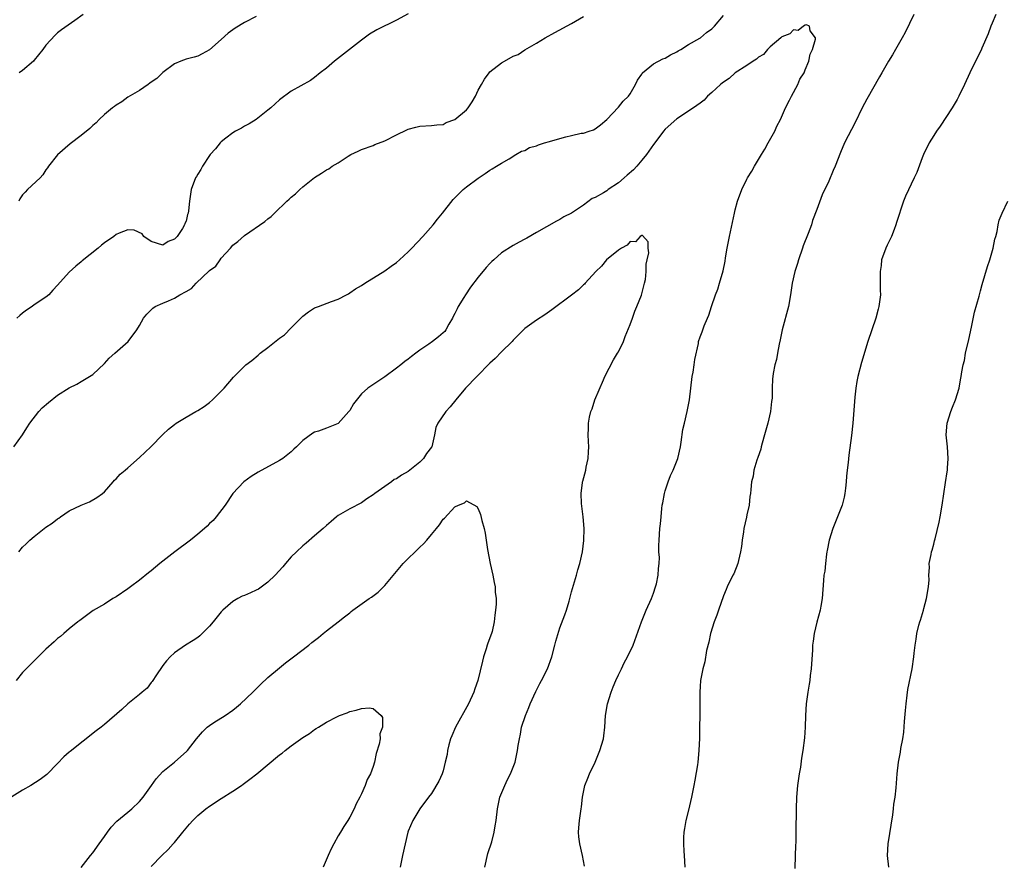
# Model space of a CAD drawing. Units: inches. Extents: x 2622000 to 2625000, y 1506000 to 1509000.
# Drawn here: x 2622331 to 2622499, y 1507700 to 1507844 of the extents above; entities that cross this region are included whole.
import ezdxf

# ---------------------------------------------------------------- set-up
doc = ezdxf.new("R2010")
doc.units = ezdxf.units.IN
doc.header["$MEASUREMENT"] = 0
doc.layers.add('LD26221506_10ft', color=101, linetype='Continuous')

msp = doc.modelspace()

# ---------------------------------------------------------------- linework, layer by layer
at = {"layer": 'LD26221506_10ft'}
for points, elevation in [([(2622397, 1507845.08), (2622395, 1507844.01), (2622391.65, 1507842.35), (2622390.4, 1507841.6), (2622389, 1507840.61), (2622386.94, 1507839), (2622384.42, 1507837), (2622383, 1507835.8), (2622381.97, 1507835), (2622381, 1507834.2), (2622380.31, 1507833.69), (2622377, 1507831.85), (2622375, 1507830.37), (2622373.5, 1507829), (2622373, 1507828.58), (2622371, 1507827.02), (2622369.76, 1507826.24), (2622369, 1507825.84), (2622368.47, 1507825.53), (2622367.47, 1507825), (2622367, 1507824.72), (2622365.82, 1507823.82), (2622365, 1507823.18), (2622364.84, 1507823), (2622364.04, 1507821.96), (2622363.13, 1507821), (2622363, 1507820.85), (2622361.81, 1507819), (2622361.53, 1507818.47), (2622361, 1507817.65), (2622360.76, 1507817.24), (2622360.59, 1507817), (2622359.84, 1507815), (2622359.58, 1507813), (2622359.39, 1507811.39), (2622359.32, 1507811), (2622359.24, 1507810.76), (2622359, 1507809.61), (2622358.8, 1507809.2), (2622358.74, 1507809), (2622358.35, 1507808.35), (2622357.47, 1507807), (2622357, 1507806.5), (2622355.9, 1507806.1), (2622355, 1507805.52), (2622353, 1507806.11), (2622351.77, 1507807), (2622351.45, 1507807.45), (2622350.08, 1507808.08), (2622349, 1507808.11), (2622347.55, 1507807.55), (2622347, 1507807.3), (2622346.6, 1507807), (2622345, 1507805.88), (2622344.5, 1507805.5), (2622343.91, 1507805), (2622341.2, 1507802.8), (2622341, 1507802.62), (2622340.09, 1507801.91), (2622339, 1507800.85), (2622337, 1507798.62), (2622336.19, 1507797.81), (2622335.5, 1507797), (2622335, 1507796.61), (2622333, 1507795.27), (2622332.63, 1507795), (2622331.65, 1507794.35), (2622331, 1507793.83), (2622330.52, 1507793.48), (2622330.03, 1507793)], 8660), ([(2622330.34, 1507753), (2622331, 1507753.81), (2622331.63, 1507754.37), (2622332.23, 1507755), (2622333, 1507755.64), (2622335, 1507757.2), (2622336.09, 1507757.91), (2622337, 1507758.66), (2622337.22, 1507758.78), (2622337.51, 1507759), (2622339, 1507760), (2622341, 1507761.01), (2622342.44, 1507761.56), (2622343.71, 1507762.29), (2622344.66, 1507763), (2622345, 1507763.28), (2622346.53, 1507765), (2622346.76, 1507765.24), (2622347, 1507765.47), (2622347.73, 1507766.27), (2622348.57, 1507767), (2622349, 1507767.36), (2622351, 1507769.12), (2622352.94, 1507771), (2622355, 1507773.09), (2622356, 1507774), (2622357, 1507774.82), (2622357.27, 1507775), (2622359, 1507776.06), (2622360.64, 1507777), (2622361, 1507777.19), (2622362.1, 1507777.9), (2622363, 1507778.57), (2622363.49, 1507779), (2622365.49, 1507781), (2622367.12, 1507782.88), (2622369.24, 1507785), (2622370.24, 1507785.76), (2622371.32, 1507786.68), (2622371.67, 1507787), (2622373, 1507787.97), (2622375, 1507789.55), (2622375.84, 1507790.16), (2622377, 1507791.35), (2622379, 1507793.36), (2622379.94, 1507794.06), (2622381, 1507794.74), (2622381.63, 1507795), (2622383.88, 1507795.88), (2622385, 1507796.27), (2622386.46, 1507797), (2622386.81, 1507797.19), (2622387, 1507797.31), (2622388, 1507798), (2622389, 1507798.61), (2622389.6, 1507799), (2622393, 1507801.08), (2622394.09, 1507801.91), (2622395, 1507802.54), (2622395.54, 1507803), (2622397, 1507804.36), (2622397.63, 1507805), (2622399.5, 1507807), (2622401.27, 1507809), (2622402.03, 1507809.97), (2622402.87, 1507811), (2622404.69, 1507813.31), (2622406.44, 1507815), (2622407, 1507815.46), (2622409, 1507816.99), (2622410.21, 1507817.79), (2622411, 1507818.35), (2622411.41, 1507818.59), (2622412.16, 1507819), (2622413, 1507819.53), (2622414.28, 1507820.28), (2622415.46, 1507821), (2622416.44, 1507821.56), (2622417, 1507821.72), (2622417.81, 1507822.19), (2622419, 1507822.5), (2622419.32, 1507822.68), (2622420.35, 1507823), (2622421.23, 1507823.24), (2622423, 1507823.76), (2622424.02, 1507824.02), (2622425, 1507824.24), (2622426.64, 1507824.64), (2622427, 1507824.68), (2622428.01, 1507825), (2622428.73, 1507825.26), (2622429, 1507825.43), (2622429.94, 1507826.07), (2622431, 1507826.99), (2622433, 1507829.11), (2622433.83, 1507830.17), (2622434.74, 1507831), (2622435, 1507831.4), (2622435.94, 1507833), (2622436.25, 1507833.75), (2622437, 1507834.79), (2622437.07, 1507834.93), (2622437.15, 1507835), (2622439, 1507836.52), (2622440.62, 1507837.38), (2622441, 1507837.52), (2622441.93, 1507838.07), (2622443, 1507838.6), (2622443.24, 1507838.76), (2622443.69, 1507839), (2622445, 1507839.84), (2622446.94, 1507840.94), (2622447.03, 1507841), (2622448.1, 1507841.9), (2622449, 1507842.53), (2622449.45, 1507843), (2622451, 1507844.83)], 8640), ([(2622341.37, 1507845), (2622339.97, 1507843.97), (2622337.66, 1507842.34), (2622337, 1507841.83), (2622336.56, 1507841.44), (2622335, 1507839.74), (2622334.49, 1507839), (2622333, 1507837.15), (2622332.86, 1507837), (2622331, 1507835.38), (2622330.42, 1507835)], 8680), ([(2622483.59, 1507845), (2622482.09, 1507841.91), (2622481.58, 1507841), (2622480.43, 1507839), (2622479.92, 1507838.08), (2622479.23, 1507837), (2622478.1, 1507835), (2622477.71, 1507834.29), (2622475.51, 1507830.49), (2622474.73, 1507829), (2622473.52, 1507826.48), (2622471.72, 1507823), (2622471, 1507821.37), (2622470.09, 1507819), (2622469.75, 1507818.25), (2622469, 1507816.43), (2622467.91, 1507814.09), (2622467, 1507811.58), (2622466.26, 1507809.74), (2622466.04, 1507809), (2622465.5, 1507807.5), (2622464.63, 1507805.37), (2622464.54, 1507805), (2622463.82, 1507803), (2622463.65, 1507802.35), (2622463.18, 1507801), (2622462.74, 1507799), (2622462.48, 1507797), (2622462.14, 1507795), (2622461.05, 1507791), (2622460.72, 1507789.28), (2622460.55, 1507788.55), (2622460.26, 1507787), (2622460.05, 1507785.95), (2622459.78, 1507785), (2622459.5, 1507783.5), (2622459.42, 1507783), (2622459.39, 1507782.61), (2622459.33, 1507781), (2622459.31, 1507779.31), (2622459.29, 1507779), (2622459.24, 1507778.76), (2622459.04, 1507777), (2622458.57, 1507775), (2622458.04, 1507773), (2622457.63, 1507771.63), (2622457.47, 1507771), (2622457.4, 1507770.6), (2622456.88, 1507769.12), (2622456.72, 1507768.72), (2622456.21, 1507767), (2622456.06, 1507765.94), (2622455.77, 1507765), (2622455.69, 1507763.69), (2622455.63, 1507763), (2622455.5, 1507762.5), (2622455.41, 1507761), (2622455, 1507759.34), (2622454.92, 1507758.92), (2622454.46, 1507757), (2622454.4, 1507756.4), (2622454.17, 1507755), (2622454.07, 1507753.93), (2622453.92, 1507753), (2622453.54, 1507751.54), (2622453.46, 1507751), (2622452.75, 1507749.25), (2622452.61, 1507749), (2622451.65, 1507747), (2622451.45, 1507746.55), (2622451, 1507745.46), (2622450.12, 1507743), (2622449.86, 1507742.14), (2622449.41, 1507741), (2622448.77, 1507739), (2622448.48, 1507737.52), (2622448.11, 1507736.11), (2622447.82, 1507734.18), (2622447.46, 1507733), (2622447.07, 1507731), (2622447, 1507729.96), (2622446.95, 1507728.95), (2622446.95, 1507725), (2622446.9, 1507723), (2622446.87, 1507721.13), (2622446.8, 1507719), (2622446.59, 1507717), (2622446.52, 1507716.52), (2622446.07, 1507713.93), (2622445.92, 1507713), (2622445.54, 1507711), (2622445, 1507708.76), (2622444.53, 1507707), (2622444.34, 1507705.66), (2622444.2, 1507705), (2622444.12, 1507704.12), (2622444.13, 1507703), (2622444.23, 1507701.77), (2622444.25, 1507701), (2622444.38, 1507699)], 8640), ([(2622497.61, 1507845), (2622497, 1507843.52), (2622496.76, 1507843), (2622496.31, 1507841.69), (2622495.24, 1507839.24), (2622495.1, 1507838.9), (2622494.13, 1507837), (2622493.17, 1507835), (2622492.27, 1507833), (2622491.3, 1507831), (2622491, 1507830.45), (2622490.14, 1507829), (2622488.11, 1507825.89), (2622487.47, 1507825), (2622487, 1507824.28), (2622486.22, 1507823), (2622485.22, 1507821), (2622485, 1507820.44), (2622484.08, 1507817.92), (2622483.66, 1507817), (2622482.14, 1507813.86), (2622481.81, 1507813), (2622480.6, 1507809.4), (2622480.5, 1507809), (2622480.2, 1507808.2), (2622479.73, 1507807), (2622479.5, 1507806.5), (2622479, 1507805.49), (2622478.78, 1507805), (2622478.07, 1507803), (2622477.96, 1507802.04), (2622477.8, 1507801), (2622477.79, 1507799.79), (2622477.84, 1507799), (2622477.82, 1507797.82), (2622477.86, 1507797), (2622477.6, 1507795), (2622477.45, 1507794.55), (2622477.05, 1507793), (2622476.37, 1507791), (2622475.71, 1507789), (2622474.6, 1507785.4), (2622473.98, 1507783), (2622473.85, 1507782.15), (2622473.64, 1507781), (2622473.47, 1507779.47), (2622473.12, 1507775), (2622472.89, 1507772.89), (2622472.43, 1507769.57), (2622472.32, 1507768.32), (2622472.16, 1507767), (2622472.06, 1507765.94), (2622472, 1507765), (2622471.87, 1507763.87), (2622471.78, 1507763), (2622471.66, 1507762.34), (2622471.32, 1507761), (2622470.54, 1507759), (2622469.73, 1507757), (2622469.07, 1507755), (2622468.75, 1507753.25), (2622468.69, 1507753), (2622468.61, 1507752.61), (2622468.43, 1507751), (2622468.32, 1507749.68), (2622468.2, 1507749), (2622468.11, 1507748.11), (2622467.88, 1507745), (2622467.68, 1507743.68), (2622467.55, 1507743), (2622467, 1507740.96), (2622466.51, 1507739), (2622466.32, 1507737.68), (2622466.25, 1507737), (2622466.22, 1507736.22), (2622466.01, 1507733), (2622465.85, 1507731.85), (2622465.76, 1507731), (2622465.67, 1507730.33), (2622465.41, 1507729), (2622465.14, 1507727), (2622465.04, 1507725), (2622464.99, 1507723), (2622464.86, 1507721.14), (2622464.58, 1507719), (2622464.34, 1507717.66), (2622464.15, 1507716.15), (2622463.93, 1507715), (2622463.81, 1507714.19), (2622463.65, 1507713), (2622463.49, 1507711), (2622463.42, 1507709), (2622463.44, 1507707.44), (2622463.4, 1507706.6), (2622463.39, 1507705), (2622463.35, 1507703.35), (2622463.31, 1507702.69), (2622463.29, 1507701), (2622463.23, 1507698.77)], 8650), ([(2622329.49, 1507771), (2622331, 1507773), (2622331.75, 1507774.25), (2622332.25, 1507775), (2622333.77, 1507777), (2622334.36, 1507777.64), (2622335.42, 1507778.58), (2622337, 1507779.8), (2622339, 1507781.06), (2622340.29, 1507781.71), (2622341, 1507782.16), (2622342.46, 1507783), (2622343, 1507783.37), (2622345, 1507785.23), (2622345.82, 1507786.18), (2622346.81, 1507787), (2622349.08, 1507789), (2622350.55, 1507791), (2622351, 1507791.74), (2622351.69, 1507793), (2622352.29, 1507793.71), (2622353.31, 1507794.69), (2622353.69, 1507795), (2622355, 1507795.55), (2622355.99, 1507795.99), (2622357, 1507796.41), (2622357.94, 1507797), (2622359, 1507797.59), (2622359.94, 1507798.06), (2622360.69, 1507799), (2622362.92, 1507801.08), (2622363, 1507801.18), (2622364.08, 1507801.92), (2622364.8, 1507803), (2622365, 1507803.27), (2622366.58, 1507805), (2622367, 1507805.51), (2622367.85, 1507806.15), (2622369, 1507807.15), (2622372.47, 1507809.53), (2622373, 1507810), (2622373.58, 1507810.42), (2622374.15, 1507811), (2622376.21, 1507813), (2622376.63, 1507813.37), (2622377, 1507813.73), (2622377.72, 1507814.28), (2622378.45, 1507815), (2622379, 1507815.48), (2622381, 1507817.09), (2622382.2, 1507817.8), (2622383, 1507818.39), (2622383.41, 1507818.59), (2622384, 1507819), (2622385, 1507819.6), (2622386.72, 1507820.72), (2622387.21, 1507821), (2622388.44, 1507821.56), (2622389, 1507821.86), (2622391, 1507822.57), (2622391.29, 1507822.71), (2622393, 1507823.34), (2622395, 1507824.37), (2622396.76, 1507825.24), (2622397, 1507825.33), (2622398.31, 1507825.69), (2622399, 1507825.85), (2622401, 1507825.97), (2622401.92, 1507826.08), (2622403, 1507826.15), (2622403.51, 1507826.49), (2622405, 1507827.02), (2622407, 1507828.66), (2622407.28, 1507829), (2622407.96, 1507830.04), (2622408.51, 1507831), (2622409, 1507832), (2622409.55, 1507833), (2622410.08, 1507833.92), (2622410.85, 1507835), (2622411, 1507835.19), (2622413, 1507836.72), (2622413.53, 1507837), (2622415, 1507837.83), (2622415.84, 1507838.16), (2622417, 1507838.95), (2622419, 1507840.1), (2622420.49, 1507841), (2622422.1, 1507841.9), (2622425, 1507843.45), (2622427, 1507844.65)], 8650), ([(2622427.17, 1507699.17), (2622426.86, 1507701), (2622426.39, 1507703), (2622426.22, 1507704.22), (2622426.15, 1507705), (2622426.23, 1507705.77), (2622426.32, 1507707), (2622426.63, 1507709), (2622426.66, 1507709.34), (2622426.88, 1507711), (2622427.27, 1507713), (2622427.74, 1507714.26), (2622428.04, 1507715), (2622429, 1507716.97), (2622429.83, 1507719), (2622430.44, 1507721), (2622430.51, 1507721.49), (2622430.69, 1507723), (2622430.79, 1507725), (2622431.11, 1507727), (2622431.75, 1507729), (2622432.13, 1507729.87), (2622432.57, 1507731), (2622433, 1507731.95), (2622433.51, 1507733), (2622434.01, 1507733.99), (2622434.57, 1507735), (2622435.55, 1507737), (2622436.98, 1507741), (2622437.77, 1507743), (2622438.65, 1507745), (2622439, 1507745.94), (2622439.37, 1507747), (2622439.52, 1507747.52), (2622439.83, 1507749), (2622439.86, 1507750.14), (2622439.98, 1507751), (2622440.01, 1507752.01), (2622439.94, 1507753), (2622439.93, 1507754.07), (2622439.97, 1507755), (2622440.12, 1507757), (2622440.22, 1507757.78), (2622440.31, 1507759), (2622440.43, 1507760.43), (2622440.51, 1507761), (2622440.6, 1507761.4), (2622440.87, 1507763), (2622441, 1507763.44), (2622441.52, 1507765), (2622441.94, 1507766.06), (2622442.35, 1507767), (2622443.15, 1507769), (2622443.63, 1507771), (2622443.76, 1507771.76), (2622444.06, 1507773.94), (2622444.3, 1507775), (2622444.8, 1507777), (2622445.19, 1507779), (2622445.65, 1507783), (2622445.78, 1507783.78), (2622445.96, 1507785), (2622446.08, 1507785.92), (2622446.69, 1507788.69), (2622446.74, 1507789), (2622447, 1507789.78), (2622447.33, 1507790.67), (2622447.66, 1507791.66), (2622448.23, 1507793), (2622448.49, 1507793.51), (2622448.95, 1507795), (2622449.65, 1507797), (2622450.02, 1507797.98), (2622450.32, 1507799), (2622450.91, 1507801.09), (2622451.26, 1507802.74), (2622451.34, 1507803.34), (2622451.63, 1507805), (2622451.85, 1507806.15), (2622452, 1507807), (2622452.87, 1507811), (2622453, 1507811.54), (2622453.4, 1507813), (2622454.12, 1507815), (2622455, 1507816.77), (2622455.12, 1507817), (2622455.85, 1507818.15), (2622456.33, 1507819), (2622457.52, 1507821), (2622458.05, 1507821.95), (2622458.67, 1507823), (2622459.76, 1507825), (2622460.12, 1507825.88), (2622460.73, 1507827), (2622461.61, 1507829), (2622462.32, 1507830.32), (2622462.63, 1507831), (2622463.73, 1507833), (2622464.08, 1507833.92), (2622464.79, 1507835), (2622465, 1507835.49), (2622465.61, 1507837), (2622465.82, 1507838.18), (2622466.24, 1507839), (2622466.75, 1507840.75), (2622466.72, 1507841), (2622465.81, 1507842.19), (2622465.71, 1507843), (2622465.19, 1507843.19), (2622465, 1507843.13), (2622464.7, 1507843), (2622463.77, 1507842.23), (2622463, 1507842.33), (2622462.35, 1507841.65), (2622461, 1507841.17), (2622460.92, 1507841.08), (2622460.8, 1507841), (2622459, 1507839.46), (2622458.52, 1507839), (2622457.84, 1507838.16), (2622457, 1507837.68), (2622456.65, 1507837.35), (2622456.09, 1507837), (2622455, 1507836.26), (2622452.99, 1507835), (2622451.95, 1507834.05), (2622451, 1507833.41), (2622450.78, 1507833.22), (2622450.48, 1507833), (2622449, 1507831.6), (2622448.28, 1507831), (2622447.66, 1507830.34), (2622447, 1507829.83), (2622445.88, 1507829), (2622443, 1507827.13), (2622441, 1507825.35), (2622440.71, 1507825), (2622439.23, 1507823), (2622439, 1507822.72), (2622437.82, 1507821), (2622437, 1507820.06), (2622436.13, 1507819), (2622435.58, 1507818.41), (2622434.52, 1507817.48), (2622433.99, 1507817), (2622433, 1507816.19), (2622431.24, 1507815), (2622431, 1507814.81), (2622430.47, 1507814.47), (2622429, 1507813.63), (2622428.5, 1507813.5), (2622427, 1507812.37), (2622425, 1507810.97), (2622423.68, 1507810.32), (2622423, 1507809.91), (2622422.4, 1507809.6), (2622419, 1507807.66), (2622417.3, 1507806.7), (2622417, 1507806.51), (2622416, 1507806), (2622415, 1507805.41), (2622413, 1507804.17), (2622411.69, 1507803), (2622411.31, 1507802.69), (2622411, 1507802.38), (2622410.35, 1507801.65), (2622409, 1507799.99), (2622407.69, 1507798.31), (2622406.81, 1507797), (2622406.56, 1507796.56), (2622405.59, 1507795), (2622405.38, 1507794.62), (2622405, 1507793.81), (2622404.7, 1507793.3), (2622404.58, 1507793), (2622403.98, 1507791.98), (2622403.43, 1507791), (2622403.26, 1507790.74), (2622403, 1507790.47), (2622402.2, 1507789.8), (2622401.2, 1507789), (2622400.53, 1507788.53), (2622399, 1507787.51), (2622398.3, 1507787), (2622397.56, 1507786.44), (2622397, 1507785.97), (2622396.43, 1507785.57), (2622395.74, 1507785), (2622395, 1507784.42), (2622393, 1507782.95), (2622391.82, 1507782.18), (2622390.13, 1507781), (2622389, 1507780.02), (2622387.66, 1507778.34), (2622387, 1507777.19), (2622386.87, 1507777), (2622385.01, 1507774.99), (2622383, 1507774.15), (2622381.63, 1507773.63), (2622381, 1507773.46), (2622380.67, 1507773.33), (2622379, 1507772.07), (2622377.91, 1507771), (2622377.43, 1507770.57), (2622377, 1507770.13), (2622375.54, 1507769), (2622375, 1507768.65), (2622371.35, 1507766.65), (2622370.13, 1507765.87), (2622368.88, 1507765), (2622367.02, 1507763), (2622365.68, 1507761), (2622364.13, 1507759), (2622363.61, 1507758.39), (2622363, 1507757.84), (2622362.6, 1507757.4), (2622362.16, 1507757), (2622361, 1507756.03), (2622359.72, 1507755), (2622357.05, 1507753), (2622354.52, 1507751), (2622353, 1507749.75), (2622352.57, 1507749.43), (2622351, 1507748.16), (2622349.46, 1507747), (2622349, 1507746.66), (2622347, 1507745.31), (2622346.47, 1507745), (2622345, 1507744.05), (2622343.07, 1507742.93), (2622341, 1507741.43), (2622340.77, 1507741.23), (2622340.46, 1507741), (2622339, 1507739.82), (2622338.04, 1507739), (2622337.5, 1507738.5), (2622337, 1507738.19), (2622336.42, 1507737.58), (2622335, 1507736.34), (2622332.32, 1507733.68), (2622331.6, 1507733), (2622331, 1507732.32), (2622329.92, 1507731)], 8630), ([(2622371, 1507844.61), (2622369, 1507843.6), (2622367.38, 1507842.62), (2622366.21, 1507841.79), (2622365, 1507840.7), (2622363, 1507838.93), (2622361.77, 1507838.23), (2622361, 1507837.82), (2622360.35, 1507837.65), (2622359, 1507837.34), (2622358.08, 1507837), (2622357, 1507836.54), (2622355, 1507835.07), (2622354, 1507834), (2622353, 1507833.37), (2622352.8, 1507833.2), (2622352.47, 1507833), (2622351, 1507831.98), (2622349, 1507830.81), (2622347.97, 1507830.03), (2622347, 1507829.47), (2622346.74, 1507829.26), (2622346.37, 1507829), (2622345, 1507827.85), (2622344.12, 1507827), (2622343.57, 1507826.43), (2622343, 1507825.97), (2622342.51, 1507825.49), (2622341, 1507824.28), (2622339.15, 1507822.85), (2622337, 1507820.94), (2622335.46, 1507819), (2622335.27, 1507818.73), (2622335, 1507818.37), (2622334.47, 1507817.53), (2622333.98, 1507817), (2622331.86, 1507815), (2622331.43, 1507814.57), (2622331, 1507814.09), (2622330.55, 1507813.45), (2622330.33, 1507813)], 8670), ([(2622479.29, 1507699), (2622479.08, 1507701), (2622479.18, 1507703), (2622479.98, 1507707.98), (2622480.11, 1507709), (2622480.18, 1507709.82), (2622480.39, 1507711), (2622480.58, 1507712.58), (2622480.62, 1507713.38), (2622480.73, 1507715), (2622480.93, 1507717), (2622481.28, 1507718.72), (2622481.35, 1507719.35), (2622481.68, 1507721), (2622481.87, 1507722.13), (2622481.96, 1507723.96), (2622482.17, 1507725.83), (2622482.26, 1507727), (2622482.46, 1507728.46), (2622482.57, 1507729.43), (2622483.31, 1507733), (2622483.59, 1507735), (2622483.63, 1507735.63), (2622483.78, 1507737), (2622483.96, 1507738.04), (2622484.09, 1507739), (2622484.44, 1507740.44), (2622484.6, 1507741), (2622484.71, 1507741.29), (2622485.22, 1507743), (2622485.28, 1507743.28), (2622485.75, 1507745), (2622486.07, 1507747), (2622486.18, 1507748.18), (2622486.16, 1507749), (2622486.29, 1507750.29), (2622486.22, 1507751), (2622486.53, 1507752.53), (2622486.58, 1507753), (2622486.71, 1507753.29), (2622487, 1507754.32), (2622487.14, 1507754.86), (2622487.21, 1507755.21), (2622487.9, 1507758.1), (2622488.07, 1507759), (2622488.45, 1507761), (2622489, 1507764.89), (2622489.31, 1507766.69), (2622489.34, 1507767), (2622489.35, 1507767.35), (2622489.48, 1507769), (2622489.35, 1507771), (2622489.13, 1507773), (2622489.26, 1507775), (2622489.92, 1507777), (2622490.21, 1507777.79), (2622490.72, 1507779), (2622491.32, 1507781), (2622491.56, 1507782.44), (2622491.68, 1507783), (2622491.81, 1507783.81), (2622492.02, 1507785), (2622492.23, 1507785.77), (2622492.45, 1507787), (2622493, 1507789.37), (2622493.44, 1507791.44), (2622493.95, 1507794.05), (2622494.75, 1507796.75), (2622494.8, 1507797), (2622495, 1507797.68), (2622495.26, 1507798.74), (2622496.18, 1507801.82), (2622496.58, 1507803), (2622497.15, 1507805), (2622497.46, 1507806.54), (2622497.6, 1507807), (2622497.82, 1507807.82), (2622498.03, 1507809), (2622498.2, 1507809.8), (2622498.69, 1507811), (2622499.7, 1507813)], 8660), ([(2622410.14, 1507699), (2622410.66, 1507701.34), (2622411.34, 1507703.34), (2622411.76, 1507705), (2622411.9, 1507706.1), (2622412.06, 1507707), (2622412.28, 1507709), (2622412.72, 1507711), (2622413.54, 1507713), (2622414, 1507714), (2622414.54, 1507715), (2622415, 1507716.13), (2622415.3, 1507717), (2622415.74, 1507719), (2622415.85, 1507719.85), (2622416.05, 1507721), (2622416.23, 1507721.77), (2622416.44, 1507723), (2622417.07, 1507725), (2622417.64, 1507726.36), (2622417.89, 1507727), (2622418.88, 1507729.12), (2622419, 1507729.34), (2622419.55, 1507730.45), (2622419.85, 1507731), (2622420.84, 1507733), (2622421.58, 1507735), (2622422.14, 1507737), (2622422.31, 1507737.69), (2622423, 1507739.98), (2622423.81, 1507742.19), (2622424.09, 1507743), (2622424.56, 1507744.56), (2622424.71, 1507745), (2622425, 1507746.16), (2622425.82, 1507749), (2622426.06, 1507749.94), (2622426.39, 1507751), (2622426.84, 1507753), (2622427.07, 1507754.93), (2622427.12, 1507757), (2622426.96, 1507759), (2622426.69, 1507761.3), (2622426.63, 1507763), (2622426.87, 1507764.87), (2622426.87, 1507765), (2622426.89, 1507765.11), (2622427.42, 1507767), (2622427.5, 1507767.5), (2622427.82, 1507769), (2622427.9, 1507770.1), (2622427.92, 1507771), (2622427.87, 1507771.87), (2622427.85, 1507773), (2622427.9, 1507774.1), (2622427.88, 1507775), (2622428.03, 1507776.03), (2622428.26, 1507777), (2622428.5, 1507777.5), (2622428.99, 1507779), (2622430.43, 1507782.43), (2622430.68, 1507783), (2622432.16, 1507785.84), (2622432.87, 1507787), (2622433, 1507787.24), (2622433.85, 1507789), (2622434.15, 1507789.85), (2622435, 1507791.94), (2622435.4, 1507793), (2622435.8, 1507794.2), (2622436.18, 1507795), (2622436.94, 1507796.94), (2622437.48, 1507799), (2622437.63, 1507799.63), (2622437.74, 1507801), (2622437.74, 1507802.26), (2622437.94, 1507803), (2622438.2, 1507804.2), (2622438.1, 1507805), (2622438.09, 1507806.09), (2622437.15, 1507807.15), (2622437, 1507807.17), (2622436.73, 1507807), (2622435.93, 1507806.07), (2622435, 1507806.12), (2622434.52, 1507805.48), (2622433.55, 1507805), (2622433, 1507804.66), (2622430.99, 1507803), (2622430.1, 1507801.9), (2622429.11, 1507801), (2622427.3, 1507799), (2622427.17, 1507798.83), (2622427, 1507798.69), (2622426.15, 1507797.85), (2622425, 1507796.95), (2622421.6, 1507794.4), (2622420.43, 1507793.57), (2622419, 1507792.64), (2622417, 1507791.23), (2622415, 1507789.24), (2622414.79, 1507789), (2622413, 1507787.22), (2622411.9, 1507786.1), (2622411, 1507785.28), (2622408.75, 1507783), (2622406.85, 1507781), (2622405.16, 1507779), (2622404.19, 1507777.81), (2622403.48, 1507777), (2622402.06, 1507775), (2622401.74, 1507774.26), (2622401.49, 1507773), (2622401.05, 1507771), (2622401, 1507770.91), (2622400.17, 1507769.83), (2622399.66, 1507769), (2622399, 1507768.36), (2622397, 1507766.77), (2622395.86, 1507766.14), (2622395, 1507765.52), (2622394.64, 1507765.36), (2622394.16, 1507765), (2622393, 1507764.21), (2622391.31, 1507763), (2622391, 1507762.74), (2622389.95, 1507762.05), (2622389, 1507761.39), (2622387, 1507760.34), (2622385, 1507759.2), (2622384.76, 1507759), (2622383.82, 1507758.18), (2622383, 1507757.53), (2622382.46, 1507757), (2622381, 1507755.76), (2622379.54, 1507754.46), (2622379, 1507754.05), (2622377.89, 1507753), (2622377, 1507752.14), (2622375.99, 1507751), (2622375.55, 1507750.45), (2622374.24, 1507749), (2622373, 1507747.78), (2622371.38, 1507746.62), (2622371, 1507746.41), (2622370, 1507746), (2622369, 1507745.53), (2622368.6, 1507745.4), (2622367.82, 1507745), (2622367, 1507744.51), (2622365.26, 1507743), (2622365, 1507742.72), (2622363.62, 1507741), (2622363, 1507740.26), (2622361.37, 1507738.63), (2622361, 1507738.34), (2622360.2, 1507737.8), (2622358.88, 1507737), (2622357, 1507735.73), (2622356.25, 1507735), (2622355.66, 1507734.34), (2622355, 1507733.54), (2622353.79, 1507731.79), (2622353.27, 1507731), (2622353.18, 1507730.82), (2622353, 1507730.62), (2622352.32, 1507729.68), (2622351.48, 1507729), (2622351, 1507728.55), (2622349.03, 1507727), (2622348, 1507726), (2622345, 1507723.46), (2622344.45, 1507723), (2622343.62, 1507722.38), (2622339.16, 1507718.84), (2622339, 1507718.69), (2622338.08, 1507717.92), (2622337, 1507716.74), (2622335.14, 1507714.86), (2622333.98, 1507714.02), (2622332.41, 1507713), (2622331, 1507712.2), (2622327.78, 1507710.22)], 8620), ([(2622341, 1507698.99), (2622342.6, 1507701), (2622343, 1507701.47), (2622344.12, 1507703), (2622345, 1507704.28), (2622345.53, 1507705), (2622346.14, 1507705.86), (2622347.11, 1507706.89), (2622349, 1507708.42), (2622349.68, 1507709), (2622351, 1507710.25), (2622351.63, 1507711), (2622353.05, 1507713), (2622353.84, 1507714.16), (2622355, 1507715.37), (2622357.03, 1507717), (2622359.13, 1507718.87), (2622359.25, 1507719), (2622360.8, 1507721), (2622361.8, 1507722.2), (2622362.61, 1507723), (2622363, 1507723.3), (2622363.76, 1507723.76), (2622365.69, 1507725), (2622367, 1507725.92), (2622367.6, 1507726.4), (2622368.31, 1507727), (2622370.42, 1507729), (2622371.71, 1507730.29), (2622373, 1507731.48), (2622375, 1507733.17), (2622376.01, 1507733.99), (2622377.38, 1507735), (2622380.01, 1507737), (2622380.54, 1507737.46), (2622381.65, 1507738.36), (2622382.48, 1507739), (2622383, 1507739.47), (2622385.02, 1507741), (2622386.13, 1507741.87), (2622387, 1507742.54), (2622387.24, 1507742.76), (2622387.54, 1507743), (2622390.36, 1507745), (2622390.75, 1507745.25), (2622391.88, 1507746.12), (2622393, 1507747.21), (2622395, 1507749.61), (2622396.18, 1507751), (2622397, 1507751.86), (2622398.2, 1507753), (2622399, 1507753.79), (2622399.64, 1507754.36), (2622400.23, 1507755), (2622401, 1507755.97), (2622401.88, 1507757), (2622402.37, 1507757.63), (2622403, 1507758.57), (2622403.23, 1507758.77), (2622405, 1507760.73), (2622405.64, 1507761), (2622406.63, 1507761.37), (2622407, 1507761.73), (2622408.74, 1507760.74), (2622409, 1507760.38), (2622409.41, 1507759.41), (2622409.61, 1507758.39), (2622410.01, 1507757), (2622410.2, 1507756.2), (2622410.34, 1507755), (2622410.58, 1507753.42), (2622411.06, 1507751), (2622411.51, 1507749), (2622411.76, 1507747.76), (2622411.89, 1507747), (2622411.93, 1507746.07), (2622412.05, 1507745), (2622412.07, 1507744.07), (2622411.98, 1507743), (2622411.84, 1507742.16), (2622411.76, 1507741), (2622411.37, 1507739.37), (2622411.27, 1507739), (2622410.64, 1507737.36), (2622410.56, 1507737), (2622410.38, 1507736.38), (2622409.91, 1507735), (2622409.72, 1507734.28), (2622408.94, 1507731), (2622408.43, 1507729.57), (2622408.24, 1507729), (2622407.35, 1507727), (2622405.09, 1507723), (2622404.47, 1507721.53), (2622404.27, 1507721), (2622403.98, 1507719.98), (2622403.75, 1507719), (2622403.67, 1507718.33), (2622403.35, 1507717), (2622403, 1507715.54), (2622402.83, 1507715), (2622402.28, 1507713.72), (2622401, 1507711.66), (2622400.49, 1507711), (2622399, 1507709.01), (2622397.8, 1507707), (2622397, 1507705.2), (2622396.93, 1507705), (2622396.47, 1507703), (2622396.06, 1507701), (2622395.62, 1507699)], 8610), ([(2622353, 1507699.12), (2622354.81, 1507701), (2622355.93, 1507702.07), (2622356.78, 1507703), (2622357, 1507703.24), (2622358.44, 1507705), (2622359, 1507705.71), (2622359.59, 1507706.41), (2622360.13, 1507707), (2622361, 1507707.85), (2622362.38, 1507709), (2622363, 1507709.46), (2622365, 1507710.79), (2622367, 1507712.04), (2622368.47, 1507713), (2622368.78, 1507713.22), (2622369, 1507713.42), (2622369.93, 1507714.07), (2622371.1, 1507715), (2622375, 1507718.25), (2622375.44, 1507718.56), (2622375.98, 1507719), (2622377, 1507719.77), (2622379, 1507721.2), (2622380.1, 1507721.9), (2622381, 1507722.61), (2622381.27, 1507722.73), (2622381.65, 1507723), (2622383, 1507723.82), (2622384.78, 1507724.78), (2622385.28, 1507725), (2622386.56, 1507725.44), (2622387, 1507725.69), (2622388.12, 1507725.88), (2622389, 1507726.21), (2622390.32, 1507726.32), (2622391, 1507726.16), (2622392.36, 1507725), (2622392.63, 1507724.63), (2622392.62, 1507723), (2622392.16, 1507721.84), (2622392.19, 1507721), (2622392.05, 1507720.05), (2622391.52, 1507718.48), (2622391.23, 1507717), (2622391, 1507716.25), (2622390.55, 1507715), (2622390, 1507714), (2622389.66, 1507713), (2622389, 1507711.56), (2622388.72, 1507711), (2622388.11, 1507709.89), (2622387.74, 1507709), (2622387, 1507707.57), (2622386.67, 1507707), (2622385.99, 1507706.01), (2622385.41, 1507705), (2622385, 1507704.36), (2622384.26, 1507703), (2622383.84, 1507702.16), (2622383.31, 1507701), (2622382.46, 1507699)], 8600)]:
    msp.add_lwpolyline(points, dxfattribs=dict(at, elevation=elevation))

doc.saveas('drawing.dxf')
